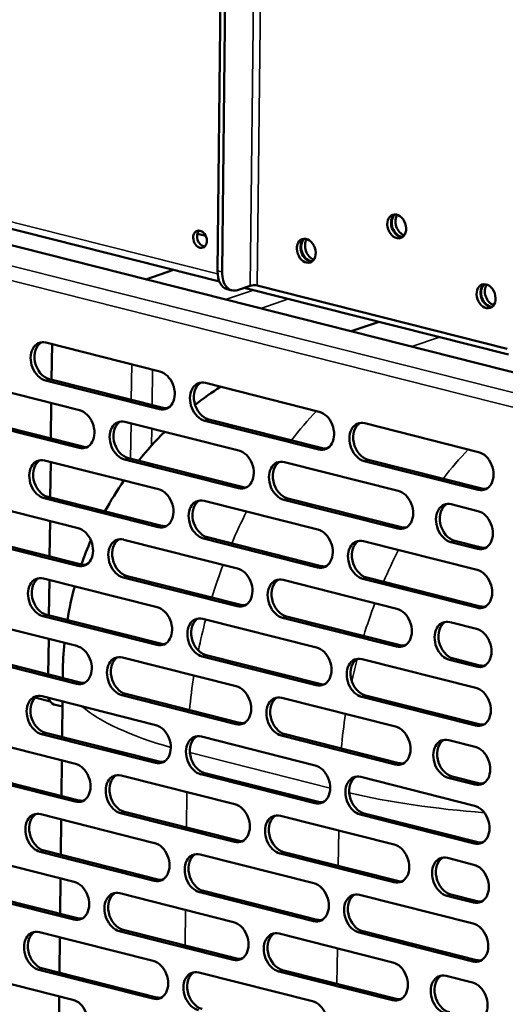
# Model space of a CAD drawing. Units: millimetres. Extents: x 65 to 29433, y -4385 to 4100.
# Drawn here: x 5338 to 5417, y 3018 to 3178 of the extents above; entities that cross this region are included whole.
import ezdxf

# ---------------------------------------------------------------- set-up
doc = ezdxf.new("R2010")
doc.units = ezdxf.units.MM
doc.header["$LTSCALE"] = 20
doc.layers.add('Visible (ISO)', color=7, linetype='Continuous', lineweight=50)
doc.layers.add('Visible Narrow (ISO)', color=7, linetype='Continuous', lineweight=35)

msp = doc.modelspace()

# ---------------------------------------------------------------- linework, layer by layer
at = {"layer": 'Visible (ISO)'}
for p, q in [((5370.34, 3137.25), (5371.58, 3248.19)), ((5371.08, 3137.07), (5372.32, 3248)), ((5212.5, 3175.54), (5370.64, 3135.51)), ((5203.82, 3175.06), (5435.92, 3116.31)), ((5367.07, 3143.24), (5368.44, 3142.89)), ((5363.23, 3137.38), (5358.74, 3135.85)), ((5371.92, 3134.25), (5372.66, 3134.06)), ((5375.64, 3134.81), (5373.6, 3134.12)), ((5374.68, 3134.49), (5417.52, 3123.64)), ((5417.27, 3124.58), (5376.77, 3134.83)), ((5414.1, 3134.95), (5413.91, 3134.89)), ((5396.53, 3128.96), (5392.03, 3127.42)), ((5342.53, 3125.58), (5360.98, 3120.91)), ((5343.51, 3125.34), (5343.45, 3119.58)), ((5343.08, 3119.67), (5361.53, 3115)), ((5329.51, 3119.29), (5347.96, 3114.62)), ((5360.92, 3114.79), (5342.46, 3119.46)), ((5368.37, 3119.04), (5386.82, 3114.37)), ((5343.4, 3115.77), (5343.34, 3110.02)), ((5330.05, 3113.38), (5348.51, 3108.71)), ((5347.89, 3108.5), (5329.44, 3113.17)), ((5355.34, 3112.75), (5373.8, 3108.08)), ((5386.75, 3108.25), (5368.3, 3112.92)), ((5368.91, 3113.13), (5387.36, 3108.46)), ((5394.2, 3112.5), (5412.65, 3107.83)), ((5355.89, 3106.84), (5374.34, 3102.17)), ((5342.32, 3106.46), (5360.77, 3101.79)), ((5343.3, 3106.21), (5343.23, 3100.45)), ((5373.73, 3101.96), (5355.27, 3106.63)), ((5381.18, 3106.21), (5399.63, 3101.54)), ((5412.59, 3101.71), (5394.13, 3106.38)), ((5394.75, 3106.59), (5413.2, 3101.92)), ((5342.86, 3100.55), (5361.32, 3095.88)), ((5329.29, 3100.16), (5347.75, 3095.49)), ((5360.7, 3095.67), (5342.25, 3100.34)), ((5368.15, 3099.92), (5386.61, 3095.25)), ((5399.56, 3095.42), (5381.11, 3100.09)), ((5381.72, 3100.3), (5400.18, 3095.63)), ((5408.24, 3099.36), (5412.55, 3098.27)), ((5343.19, 3096.65), (5343.13, 3090.89)), ((5329.84, 3094.25), (5348.29, 3089.58)), ((5347.68, 3089.37), (5329.23, 3094.04)), ((5355.13, 3093.62), (5373.58, 3088.95)), ((5386.54, 3089.13), (5368.08, 3093.8)), ((5368.7, 3094.01), (5387.15, 3089.34)), ((5393.99, 3093.38), (5412.44, 3088.71)), ((5412.48, 3092.15), (5408.17, 3093.24)), ((5408.79, 3093.45), (5413.09, 3092.36)), ((5355.67, 3087.71), (5374.13, 3083.04)), ((5342.11, 3087.33), (5360.56, 3082.66)), ((5343.09, 3087.08), (5343.02, 3081.33)), ((5373.51, 3082.83), (5355.06, 3087.5)), ((5380.96, 3087.09), (5399.42, 3082.41)), ((5412.37, 3082.59), (5393.92, 3087.26)), ((5394.53, 3087.47), (5412.99, 3082.8)), ((5342.65, 3081.42), (5361.1, 3076.75)), ((5329.08, 3081.04), (5347.53, 3076.37)), ((5360.49, 3076.54), (5342.04, 3081.21)), ((5367.94, 3080.79), (5386.39, 3076.12)), ((5399.35, 3076.29), (5380.9, 3080.96)), ((5381.51, 3081.17), (5399.96, 3076.5)), ((5408.03, 3080.23), (5412.33, 3079.14)), ((5342.98, 3077.52), (5342.91, 3071.76)), ((5347.47, 3070.25), (5329.01, 3074.92)), ((5329.63, 3075.13), (5348.08, 3070.46)), ((5354.92, 3074.5), (5373.37, 3069.83)), ((5386.33, 3070), (5367.87, 3074.67)), ((5368.49, 3074.88), (5386.94, 3070.21)), ((5393.77, 3074.25), (5412.23, 3069.58)), ((5412.27, 3073.02), (5407.96, 3074.11)), ((5408.57, 3074.32), (5412.88, 3073.23)), ((5345.24, 3071.17), (5345.25, 3072.02)), ((5355.46, 3068.59), (5373.92, 3063.92)), ((5340.8, 3068), (5343.2, 3067.39)), ((5341.89, 3068.21), (5360.35, 3063.53)), ((5345.13, 3061.61), (5345.2, 3067.37)), ((5373.3, 3063.71), (5354.85, 3068.38)), ((5380.75, 3067.96), (5399.2, 3063.29)), ((5412.16, 3063.46), (5393.71, 3068.13)), ((5394.32, 3068.34), (5412.77, 3063.67)), ((5343.83, 3066.9), (5345.19, 3066.56)), ((5342.44, 3062.29), (5360.89, 3057.62)), ((5328.87, 3061.91), (5347.32, 3057.24)), ((5360.28, 3057.41), (5341.82, 3062.08)), ((5367.73, 3061.67), (5386.18, 3056.99)), ((5399.14, 3057.17), (5380.68, 3061.84)), ((5381.3, 3062.05), (5399.75, 3057.38)), ((5407.82, 3061.11), (5412.12, 3060.02)), ((5345.03, 3052.05), (5345.09, 3057.81)), ((5347.25, 3051.12), (5328.8, 3055.79)), ((5329.41, 3056), (5347.87, 3051.33)), ((5368.27, 3055.75), (5386.73, 3051.08)), ((5354.7, 3055.37), (5373.16, 3050.7)), ((5386.11, 3050.87), (5367.66, 3055.55)), ((5393.56, 3055.13), (5412.02, 3050.46)), ((5412.05, 3053.9), (5407.75, 3054.99)), ((5408.36, 3055.2), (5412.67, 3054.11)), ((5355.25, 3049.46), (5373.7, 3044.79)), ((5341.68, 3049.08), (5360.13, 3044.41)), ((5344.92, 3042.49), (5344.99, 3048.24)), ((5373.09, 3044.58), (5354.64, 3049.25)), ((5380.54, 3048.83), (5398.99, 3044.16)), ((5411.95, 3044.33), (5393.49, 3049.01)), ((5394.11, 3049.22), (5412.56, 3044.54)), ((5360.06, 3038.29), (5341.61, 3042.96)), ((5342.23, 3043.17), (5360.68, 3038.5)), ((5328.66, 3042.79), (5347.11, 3038.11)), ((5367.51, 3042.54), (5385.97, 3037.87)), ((5398.92, 3038.04), (5380.47, 3042.71)), ((5381.08, 3042.92), (5399.54, 3038.25)), ((5407.6, 3041.98), (5411.91, 3040.89)), ((5344.81, 3032.92), (5344.88, 3038.68)), ((5347.04, 3031.99), (5328.59, 3036.67)), ((5329.2, 3036.87), (5347.65, 3032.2)), ((5368.06, 3036.63), (5386.51, 3031.96)), ((5354.49, 3036.25), (5372.94, 3031.58)), ((5385.9, 3031.75), (5367.45, 3036.42)), ((5393.35, 3036), (5411.8, 3031.33)), ((5411.84, 3034.77), (5407.54, 3035.86)), ((5408.15, 3036.07), (5412.45, 3034.98)), ((5355.04, 3030.34), (5373.49, 3025.66)), ((5341.47, 3029.95), (5359.92, 3025.28)), ((5344.71, 3023.36), (5344.77, 3029.12)), ((5372.88, 3025.45), (5354.42, 3030.13)), ((5380.33, 3029.71), (5398.78, 3025.04)), ((5411.73, 3025.21), (5393.28, 3029.88)), ((5393.89, 3030.09), (5412.35, 3025.42)), ((5359.85, 3019.16), (5341.4, 3023.83)), ((5342.01, 3024.04), (5360.47, 3019.37)), ((5380.87, 3023.8), (5399.32, 3019.12)), ((5328.44, 3023.66), (5346.9, 3018.99)), ((5367.3, 3023.41), (5385.76, 3018.74)), ((5398.71, 3018.92), (5380.26, 3023.59)), ((5407.39, 3022.86), (5411.7, 3021.77)), ((5344.6, 3013.8), (5344.67, 3019.55))]:
    msp.add_line(p, q, dxfattribs=at)
for start, end in [(122.8908, 128.0908), (134.8136, 141.2866), (145.3843, 151.3878), (156.7046, 161.0456), (164.8371, 170.5684), (174.3811, 179.3626)]:
    msp.add_arc((5401.25, 3071.4), 56, start, end, dxfattribs=at)
for centre, major_axis in [((5399.39, 3144.45), (-0.65, 1.89)), ((5367.51, 3142.36), (0.47, -1.36)), ((5384.73, 3140.49), (-0.65, 1.89)), ((5413.88, 3133.11), (-0.65, 1.89))]:
    msp.add_ellipse(centre, major_axis=major_axis, ratio=0.737368, dxfattribs=at)
for centre, major_axis, ratio, start_param, end_param in [((5400, 3144.66), (-0.65, 1.89), 0.737368, 0.221671, 2.919921), ((5400.11, 3144.69), (0.65, -1.89), 0.737368, 3.400996, 6.023782), ((5400.72, 3144.9), (0.65, -1.89), 0.737368, 3.638107, 5.786671), ((5368.12, 3142.57), (-0.47, 1.36), 0.737368, 0.310318, 2.831275), ((5385.34, 3140.7), (-0.65, 1.89), 0.737368, 0.221671, 2.919921), ((5385.44, 3140.73), (0.65, -1.89), 0.737368, 3.400996, 6.023782), ((5386.06, 3140.94), (0.65, -1.89), 0.737368, 3.638107, 5.786671), ((5372.9, 3138.13), (-0.98, -3.88), 0.609034, 5.089649, 6.283185), ((5373.64, 3137.94), (-0.98, -3.88), 0.609034, 5.089649, 6.660446), ((5376.26, 3134.66), (-0.8, 0.009), 0.292174, 4.02202, 5.592816), ((5414.5, 3133.32), (-0.65, 1.89), 0.737368, 0.221671, 2.919921), ((5414.6, 3133.35), (0.65, -1.89), 0.737368, 3.400996, 6.023782), ((5415.21, 3133.56), (0.65, -1.89), 0.737368, 3.638107, 5.786671), ((5342.5, 3122.52), (-1.03, 3.03), 0.737368, 5.835882, 8.977475), ((5343.11, 3122.73), (-1.03, 3.03), 0.737368, 0.137849, 2.694289), ((5360.95, 3117.85), (1.03, -3.03), 0.737368, 5.835882, 8.977475), ((5368.33, 3115.98), (-1.03, 3.03), 0.737368, 5.835882, 8.977475), ((5368.95, 3116.19), (-1.03, 3.03), 0.737368, 0.137849, 2.694289), ((5361.56, 3118.06), (1.03, -3.03), 0.737368, 5.835882, 6.145336), ((5347.93, 3111.56), (1.03, -3.03), 0.737368, 5.835882, 8.977475), ((5386.78, 3111.31), (1.03, -3.03), 0.737368, 5.835882, 8.977475), ((5355.31, 3109.69), (-1.03, 3.03), 0.737368, 5.835882, 8.977475), ((5355.92, 3109.9), (-1.03, 3.03), 0.737368, 0.137849, 2.694289), ((5394.17, 3109.44), (-1.03, 3.03), 0.737368, 5.835882, 8.977475), ((5394.78, 3109.65), (-1.03, 3.03), 0.737368, 0.137849, 2.694289), ((5348.54, 3111.77), (1.03, -3.03), 0.737368, 5.835882, 6.145336), ((5387.4, 3111.52), (1.03, -3.03), 0.737368, 5.835882, 6.145336), ((5373.76, 3105.02), (1.03, -3.03), 0.737368, 5.835882, 8.977475), ((5412.62, 3104.77), (1.03, -3.03), 0.737368, 5.835882, 8.977475), ((5342.28, 3103.4), (-1.03, 3.03), 0.737368, 5.835882, 8.977475), ((5342.9, 3103.61), (-1.03, 3.03), 0.737368, 0.137849, 2.694289), ((5381.14, 3103.15), (-1.03, 3.03), 0.737368, 5.835882, 8.977475), ((5381.76, 3103.36), (-1.03, 3.03), 0.737368, 0.137849, 2.694289), ((5374.37, 3105.23), (1.03, -3.03), 0.737368, 5.835882, 6.145336), ((5360.74, 3098.73), (1.03, -3.03), 0.737368, 5.835882, 8.977475), ((5399.6, 3098.48), (1.03, -3.03), 0.737368, 5.835882, 8.977475), ((5413.23, 3104.98), (1.03, -3.03), 0.737368, 5.835882, 6.145336), ((5368.12, 3096.86), (-1.03, 3.03), 0.737368, 5.835882, 8.977475), ((5368.73, 3097.07), (-1.03, 3.03), 0.737368, 0.137849, 2.694289), ((5408.21, 3096.3), (-1.03, 3.03), 0.737368, 5.835882, 8.977475), ((5408.82, 3096.51), (-1.03, 3.03), 0.737368, 0.137849, 2.694289), ((5412.51, 3095.21), (1.03, -3.03), 0.737368, 5.835882, 8.977475), ((5361.35, 3098.94), (1.03, -3.03), 0.737368, 5.835882, 6.145336), ((5347.71, 3092.43), (1.03, -3.03), 0.737368, 5.835882, 8.977475), ((5386.57, 3092.19), (1.03, -3.03), 0.737368, 5.835882, 8.977475), ((5400.21, 3098.69), (1.03, -3.03), 0.737368, 5.835882, 6.145336), ((5355.09, 3090.56), (-1.03, 3.03), 0.737368, 5.835882, 8.977475), ((5355.71, 3090.77), (-1.03, 3.03), 0.737368, 0.137849, 2.694289), ((5393.95, 3090.32), (-1.03, 3.03), 0.737368, 5.835882, 8.977475), ((5394.57, 3090.53), (-1.03, 3.03), 0.737368, 0.137849, 2.694289), ((5413.13, 3095.42), (1.03, -3.03), 0.737368, 5.835882, 6.145336), ((5348.33, 3092.64), (1.03, -3.03), 0.737368, 5.835882, 6.145336), ((5387.19, 3092.4), (1.03, -3.03), 0.737368, 5.835882, 6.145336), ((5373.55, 3085.89), (1.03, -3.03), 0.737368, 5.835882, 8.977475), ((5412.41, 3085.65), (1.03, -3.03), 0.737368, 5.835882, 8.977475), ((5342.07, 3084.27), (-1.03, 3.03), 0.737368, 5.835882, 8.977475), ((5342.68, 3084.48), (-1.03, 3.03), 0.737368, 0.137849, 2.694289), ((5380.93, 3084.02), (-1.03, 3.03), 0.737368, 5.835882, 8.977475), ((5381.54, 3084.23), (-1.03, 3.03), 0.737368, 0.137849, 2.694289), ((5374.16, 3086.1), (1.03, -3.03), 0.737368, 5.835882, 6.145336), ((5360.52, 3079.6), (1.03, -3.03), 0.737368, 5.835882, 8.977475), ((5399.38, 3079.35), (1.03, -3.03), 0.737368, 5.835882, 8.977475), ((5413.02, 3085.86), (1.03, -3.03), 0.737368, 5.835882, 6.145336), ((5367.91, 3077.73), (-1.03, 3.03), 0.737368, 5.835882, 8.977475), ((5368.52, 3077.94), (-1.03, 3.03), 0.737368, 0.137849, 2.694289), ((5407.99, 3077.17), (-1.03, 3.03), 0.737368, 5.835882, 8.977475), ((5408.61, 3077.38), (-1.03, 3.03), 0.737368, 0.137849, 2.694289), ((5412.3, 3076.08), (1.03, -3.03), 0.737368, 5.835882, 8.977475), ((5361.14, 3079.81), (1.03, -3.03), 0.737368, 5.835882, 6.145336), ((5400, 3079.56), (1.03, -3.03), 0.737368, 5.835882, 6.145336), ((5347.5, 3073.31), (1.03, -3.03), 0.737368, 5.835882, 8.977475), ((5386.36, 3073.06), (1.03, -3.03), 0.737368, 5.835882, 8.977475), ((5354.88, 3071.44), (-1.03, 3.03), 0.737368, 5.835882, 8.977475), ((5355.5, 3071.65), (-1.03, 3.03), 0.737368, 0.137849, 2.694289), ((5393.74, 3071.19), (-1.03, 3.03), 0.737368, 5.835882, 8.977475), ((5394.35, 3071.4), (-1.03, 3.03), 0.737368, 0.137849, 2.694289), ((5412.91, 3076.29), (1.03, -3.03), 0.737368, 5.835882, 6.145336), ((5348.11, 3073.52), (1.03, -3.03), 0.737368, 5.835882, 6.145336), ((5386.97, 3073.27), (1.03, -3.03), 0.737368, 5.835882, 6.145336), ((5373.34, 3066.77), (1.03, -3.03), 0.737368, 5.835882, 8.977475), ((5412.19, 3066.52), (1.03, -3.03), 0.737368, 5.835882, 8.977475), ((5341.86, 3065.15), (-1.03, 3.03), 0.737368, 5.835882, 8.977475), ((5342.47, 3065.35), (-1.03, 3.03), 0.737368, 0.137849, 2.694289), ((5344.41, 3069.23), (-0.59, -2.33), 0.609034, 5.44826, 6.283185), ((5380.72, 3064.9), (-1.03, 3.03), 0.737368, 5.835882, 8.977475), ((5381.33, 3065.11), (-1.03, 3.03), 0.737368, 0.137849, 2.694289), ((5373.95, 3066.98), (1.03, -3.03), 0.737368, 5.835882, 6.145336), ((5360.31, 3060.47), (1.03, -3.03), 0.737368, 5.835882, 8.977475), ((5399.17, 3060.23), (1.03, -3.03), 0.737368, 5.835882, 8.977475), ((5412.81, 3066.73), (1.03, -3.03), 0.737368, 5.835882, 6.145336), ((5367.69, 3058.61), (-1.03, 3.03), 0.737368, 5.835882, 8.977475), ((5368.31, 3058.81), (-1.03, 3.03), 0.737368, 0.137849, 2.694289), ((5407.78, 3058.05), (-1.03, 3.03), 0.737368, 5.835882, 8.977475), ((5408.4, 3058.26), (-1.03, 3.03), 0.737368, 0.137849, 2.694289), ((5412.09, 3056.96), (1.03, -3.03), 0.737368, 5.835882, 8.977475), ((5360.93, 3060.68), (1.03, -3.03), 0.737368, 5.835882, 6.145336), ((5399.78, 3060.44), (1.03, -3.03), 0.737368, 5.835882, 6.145336), ((5347.29, 3054.18), (1.03, -3.03), 0.737368, 5.835882, 8.977475), ((5386.15, 3053.93), (1.03, -3.03), 0.737368, 5.835882, 8.977475), ((5354.67, 3052.31), (-1.03, 3.03), 0.737368, 5.835882, 8.977475), ((5355.28, 3052.52), (-1.03, 3.03), 0.737368, 0.137849, 2.694289), ((5393.53, 3052.07), (-1.03, 3.03), 0.737368, 5.835882, 8.977475), ((5394.14, 3052.28), (-1.03, 3.03), 0.737368, 0.137849, 2.694289), ((5412.7, 3057.17), (1.03, -3.03), 0.737368, 5.835882, 6.145336), ((5347.9, 3054.39), (1.03, -3.03), 0.737368, 5.835882, 6.145336), ((5386.76, 3054.14), (1.03, -3.03), 0.737368, 5.835882, 6.145336), ((5373.12, 3047.64), (1.03, -3.03), 0.737368, 5.835882, 8.977475), ((5411.98, 3047.39), (1.03, -3.03), 0.737368, 5.835882, 8.977475), ((5341.65, 3046.02), (-1.03, 3.03), 0.737368, 5.835882, 8.977475), ((5342.26, 3046.23), (-1.03, 3.03), 0.737368, 0.137849, 2.694289), ((5380.5, 3045.77), (-1.03, 3.03), 0.737368, 5.835882, 8.977475), ((5381.12, 3045.98), (-1.03, 3.03), 0.737368, 0.137849, 2.694289), ((5373.74, 3047.85), (1.03, -3.03), 0.737368, 5.835882, 6.145336), ((5412.6, 3047.6), (1.03, -3.03), 0.737368, 5.835882, 6.145336), ((5360.1, 3041.35), (1.03, -3.03), 0.737368, 5.835882, 8.977475), ((5398.96, 3041.1), (1.03, -3.03), 0.737368, 5.835882, 8.977475), ((5367.48, 3039.48), (-1.03, 3.03), 0.737368, 5.835882, 8.977475), ((5368.09, 3039.69), (-1.03, 3.03), 0.737368, 0.137849, 2.694289), ((5407.57, 3038.92), (-1.03, 3.03), 0.737368, 5.835882, 8.977475), ((5408.18, 3039.13), (-1.03, 3.03), 0.737368, 0.137849, 2.694289), ((5411.87, 3037.83), (1.03, -3.03), 0.737368, 5.835882, 8.977475), ((5360.71, 3041.56), (1.03, -3.03), 0.737368, 5.835882, 6.145336), ((5399.57, 3041.31), (1.03, -3.03), 0.737368, 5.835882, 6.145336), ((5347.08, 3035.05), (1.03, -3.03), 0.737368, 5.835882, 8.977475), ((5385.93, 3034.81), (1.03, -3.03), 0.737368, 5.835882, 8.977475), ((5354.46, 3033.19), (-1.03, 3.03), 0.737368, 5.835882, 8.977475), ((5355.07, 3033.4), (-1.03, 3.03), 0.737368, 0.137849, 2.694289), ((5393.32, 3032.94), (-1.03, 3.03), 0.737368, 5.835882, 8.977475), ((5393.93, 3033.15), (-1.03, 3.03), 0.737368, 0.137849, 2.694289), ((5412.49, 3038.04), (1.03, -3.03), 0.737368, 5.835882, 6.145336), ((5347.69, 3035.26), (1.03, -3.03), 0.737368, 5.835882, 6.145336), ((5386.55, 3035.02), (1.03, -3.03), 0.737368, 5.835882, 6.145336), ((5341.43, 3026.89), (-1.03, 3.03), 0.737368, 5.835882, 8.977475), ((5372.91, 3028.52), (1.03, -3.03), 0.737368, 5.835882, 8.977475), ((5411.77, 3028.27), (1.03, -3.03), 0.737368, 5.835882, 8.977475), ((5342.05, 3027.1), (-1.03, 3.03), 0.737368, 0.137849, 2.694289), ((5380.29, 3026.65), (-1.03, 3.03), 0.737368, 5.835882, 8.977475), ((5380.91, 3026.86), (-1.03, 3.03), 0.737368, 0.137849, 2.694289), ((5373.52, 3028.72), (1.03, -3.03), 0.737368, 5.835882, 6.145336), ((5412.38, 3028.48), (1.03, -3.03), 0.737368, 5.835882, 6.145336), ((5359.89, 3022.22), (1.03, -3.03), 0.737368, 5.835882, 8.977475), ((5398.74, 3021.98), (1.03, -3.03), 0.737368, 5.835882, 8.977475), ((5367.27, 3020.35), (-1.03, 3.03), 0.737368, 5.835882, 8.977475), ((5367.88, 3020.56), (-1.03, 3.03), 0.737368, 0.137849, 2.694289), ((5407.36, 3019.8), (-1.03, 3.03), 0.737368, 5.835882, 8.977475), ((5407.97, 3020.01), (-1.03, 3.03), 0.737368, 0.137849, 2.694289), ((5411.66, 3018.71), (1.03, -3.03), 0.737368, 5.835882, 8.977475), ((5346.86, 3015.93), (1.03, -3.03), 0.737368, 5.835882, 8.977475), ((5360.5, 3022.43), (1.03, -3.03), 0.737368, 5.835882, 6.145336), ((5399.36, 3022.18), (1.03, -3.03), 0.737368, 5.835882, 6.145336), ((5385.72, 3015.68), (1.03, -3.03), 0.737368, 5.835882, 8.977475)]:
    msp.add_ellipse(centre, major_axis=major_axis, ratio=ratio, start_param=start_param, end_param=end_param, dxfattribs=at)
at = {"layer": 'Visible Narrow (ISO)'}
for p, q in [((5375.64, 3134.81), (5376.96, 3253.4)), ((5376.77, 3134.83), (5378.09, 3253.41)), ((5370.36, 3136.73), (5212.51, 3176.68)), ((5195.12, 3173.92), (5433.37, 3113.62)), ((5431.61, 3111.7), (5194.59, 3171.7)), ((5371.08, 3137.07), (5370.34, 3137.25)), ((5376.15, 3134.11), (5371.66, 3132.58)), ((5377.35, 3131.14), (5381.84, 3132.67)), ((5401.84, 3124.95), (5406.32, 3126.48)), ((5425.98, 3118.84), (5401.84, 3124.95)), ((5356.43, 3122.07), (5356.36, 3116.31)), ((5359.73, 3115.46), (5359.8, 3121.21)), ((5342.46, 3119.46), (5343.08, 3119.67)), ((5360.92, 3114.79), (5361.53, 3115)), ((5356.32, 3112.5), (5356.26, 3106.75)), ((5359.66, 3108.9), (5359.69, 3111.65)), ((5368.3, 3112.92), (5368.91, 3113.13)), ((5347.89, 3108.5), (5348.51, 3108.71)), ((5386.75, 3108.25), (5387.36, 3108.46)), ((5355.27, 3106.63), (5355.89, 3106.84)), ((5394.13, 3106.38), (5394.75, 3106.59)), ((5373.73, 3101.96), (5374.34, 3102.17)), ((5342.25, 3100.34), (5342.86, 3100.55)), ((5412.59, 3101.71), (5413.2, 3101.92)), ((5381.11, 3100.09), (5381.72, 3100.3)), ((5360.7, 3095.67), (5361.32, 3095.88)), ((5399.56, 3095.42), (5400.18, 3095.63)), ((5368.08, 3093.8), (5368.7, 3094.01)), ((5408.17, 3093.24), (5408.79, 3093.45)), ((5412.48, 3092.15), (5413.09, 3092.36)), ((5347.68, 3089.37), (5348.29, 3089.58)), ((5386.54, 3089.13), (5387.15, 3089.34)), ((5355.06, 3087.5), (5355.67, 3087.71)), ((5393.92, 3087.26), (5394.53, 3087.47)), ((5373.51, 3082.83), (5374.13, 3083.04)), ((5342.04, 3081.21), (5342.65, 3081.42)), ((5412.37, 3082.59), (5412.99, 3082.8)), ((5380.9, 3080.96), (5381.51, 3081.17)), ((5360.49, 3076.54), (5361.1, 3076.75)), ((5399.35, 3076.29), (5399.96, 3076.5)), ((5367.87, 3074.67), (5368.49, 3074.88)), ((5407.96, 3074.11), (5408.57, 3074.32)), ((5412.27, 3073.02), (5412.88, 3073.23)), ((5347.47, 3070.25), (5348.08, 3070.46)), ((5386.33, 3070), (5386.94, 3070.21)), ((5354.85, 3068.38), (5355.46, 3068.59)), ((5393.71, 3068.13), (5394.32, 3068.34)), ((5373.3, 3063.71), (5373.92, 3063.92)), ((5341.82, 3062.08), (5342.44, 3062.29)), ((5412.16, 3063.46), (5412.77, 3063.67)), ((5380.68, 3061.84), (5381.3, 3062.05)), ((5365.86, 3059.07), (5388.61, 3053.31)), ((5360.28, 3057.41), (5360.89, 3057.62)), ((5399.14, 3057.17), (5399.75, 3057.38)), ((5367.66, 3055.55), (5368.27, 3055.75)), ((5407.75, 3054.99), (5408.36, 3055.2)), ((5365.31, 3046.91), (5365.37, 3052.67)), ((5412.05, 3053.9), (5412.67, 3054.11)), ((5347.25, 3051.12), (5347.87, 3051.33)), ((5386.11, 3050.87), (5386.73, 3051.08)), ((5354.64, 3049.25), (5355.25, 3049.46)), ((5393.49, 3049.01), (5394.11, 3049.22)), ((5389.98, 3046.44), (5389.91, 3040.69)), ((5373.09, 3044.58), (5373.7, 3044.79)), ((5411.95, 3044.33), (5412.56, 3044.54)), ((5341.61, 3042.96), (5342.23, 3043.17)), ((5380.47, 3042.71), (5381.08, 3042.92)), ((5360.06, 3038.29), (5360.68, 3038.5)), ((5398.92, 3038.04), (5399.54, 3038.25)), ((5367.45, 3036.42), (5368.06, 3036.63)), ((5407.54, 3035.86), (5408.15, 3036.07)), ((5411.84, 3034.77), (5412.45, 3034.98)), ((5365.1, 3027.79), (5365.16, 3033.55)), ((5347.04, 3031.99), (5347.65, 3032.2)), ((5385.9, 3031.75), (5386.51, 3031.96)), ((5354.42, 3030.13), (5355.04, 3030.34)), ((5393.28, 3029.88), (5393.89, 3030.09)), ((5389.77, 3027.32), (5389.7, 3021.56)), ((5372.88, 3025.45), (5373.49, 3025.66)), ((5411.73, 3025.21), (5412.35, 3025.42)), ((5341.4, 3023.83), (5342.01, 3024.04)), ((5380.26, 3023.59), (5380.87, 3023.8)), ((5359.85, 3019.16), (5360.47, 3019.37)), ((5398.71, 3018.92), (5399.32, 3019.12))]:
    msp.add_line(p, q, dxfattribs=at)
for centre, major_axis, ratio, start_param, end_param in [((5401.25, 3071.4), (-18.09, 53), 0.737368, 5.835882, 5.853229), ((5401.25, 3071.4), (13.74, 54.29), 0.609034, 0.37726, 0.37764), ((5401.25, 3071.4), (13.74, 54.29), 0.609034, 0.821973, 0.951031), ((5425.85, 3065.17), (-13.74, -54.29), 0.609034, 3.963565, 4.092624), ((5401.25, 3071.4), (13.74, 54.29), 0.609034, 1.214559, 1.319339), ((5425.85, 3065.17), (-13.74, -54.29), 0.609034, 4.356152, 4.460931), ((5401.25, 3071.4), (13.74, 54.29), 0.609034, 1.387028, 1.487899), ((5425.85, 3065.17), (-13.74, -54.29), 0.609034, 4.52862, 4.629492), ((5401.25, 3071.4), (13.74, 54.29), 0.609034, 1.554073, 1.646667), ((5425.85, 3065.17), (-13.74, -54.29), 0.609034, 4.698879, 4.764991), ((5401.25, 3071.4), (-56, 0.62), 0.292174, 0, 0.052703), ((5401.25, 3071.4), (13.74, 54.29), 0.609034, 1.720648, 1.822677), ((5401.25, 3071.4), (-56, 0.62), 0.292174, 0.336989, 0.816596), ((5425.85, 3065.17), (-13.74, -54.29), 0.609034, 4.862241, 4.964269), ((5425.85, 3065.17), (56, -0.62), 0.292174, 4.059586, 4.495064)]:
    msp.add_ellipse(centre, major_axis=major_axis, ratio=ratio, start_param=start_param, end_param=end_param, dxfattribs=at)

doc.saveas('drawing.dxf')
